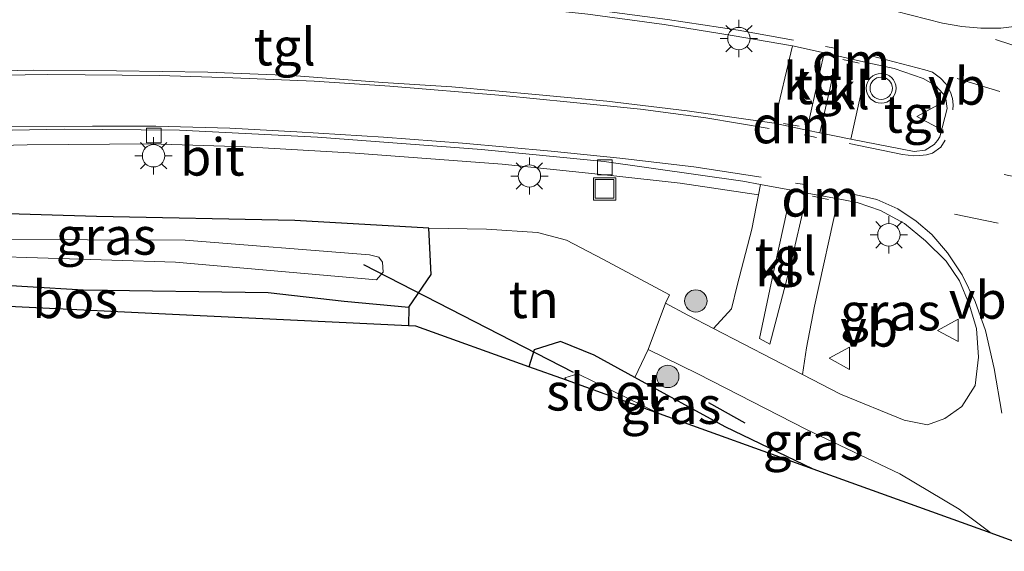
# Model space of a CAD drawing. Units: metres. Extents: x 152434 to 154845, y 393749 to 400001.
# Drawn here: x 152500 to 152566, y 398824 to 398859 of the extents above; entities that cross this region are included whole.
import ezdxf
from ezdxf.enums import TextEntityAlignment as Align

# ---------------------------------------------------------------- set-up
doc = ezdxf.new("R2010")
doc.units = ezdxf.units.M
doc.linetypes.add('IE-TERREINAFSCHEIDING', pattern=[10, 8, -2])
doc.linetypes.add('VW-3-9_STREEP', pattern=[12, 3, -9])
doc.layers.get('0').update_dxf_attribs({"lineweight": 25})
for name, color, linetype, lineweight in [('B-ME-GR-BOOM-S-B1', 93, 'Continuous', 18), ('B-ME-IE-GRASLAND-GV-B6', 93, 'Continuous', 18), ('B-ME-IE-GRONDWERKLIJN-GROND_INGERICHT-GV-B6', 253, 'Continuous', 18), ('B-ME-IE-INRICHTINGSELEMENT-S-B1', 253, 'Continuous', 18), ('B-ME-IE-MEUBILAIR_WEGMEUBILAIR-LICHTMAST-S-B1', 8, 'Continuous', 18), ('B-ME-IE-TERREINAFSCHEIDING-DOORGANG-L-B1', 8, 'IE-TERREINAFSCHEIDING-KUNSTMATIG-OPEN', 18), ('B-ME-IE-TERREINAFSCHEIDING-RASTERHEKWERK-L-B1', 8, 'IE-TERREINAFSCHEIDING', 18), ('B-ME-OG-WATER-GV-B6', 153, 'Continuous', 18), ('B-ME-VH-VERH_SOORT-BITUMEN-GV-B6', 8, 'IE-TERREINAFSCHEIDING-NATUURLIJK-HOUTWAL', 18), ('B-ME-VH-VERH_SOORT-KLINKERS-GV-B6', 8, 'IE-TERREINAFSCHEIDING-NATUURLIJK-HOUTWAL', 18), ('B-ME-VH-VERH_SOORT-TEGELS-GV-B6', 8, 'Continuous', 18), ('B-ME-VV-KOLK-S-B1', 8, 'Continuous', 18), ('B-ME-VW-MARKERING-39STREEP-015-L-B1', 255, 'VW-3-9_STREEP', 18), ('B-ME-VW-MARKERING-DRIEHOEK-L-B1', 7, 'VW-HAAIETAND70-R-B', 18), ('B-ME-VW-MARKERING-STREEP-015-L-B1', 7, 'Continuous', 18), ('B-ME-VW-MEUBILAIR_WEGMEUBILAIR-VERKEERSBORD-S-B1', 8, 'Continuous', 18), ('B-ME-VW-MEUBILAIR_WEGMEUBILAIR-VERKEERSLICHT-S-B1', 13, 'Continuous', 18)]:
    doc.layers.add(name, color=color, linetype=linetype, lineweight=lineweight)
for name, color, linetype in [('B-ME-GR-BOS-GV-B6', 10, 'Continuous'), ('B-ME-GW-INSTEEKWATERGANG-L-B1', 10, 'Continuous'), ('B-ME-IE-TERREINAFSCHEIDING-SCHRIKHEK-L-B1', 10, 'Continuous'), ('B-ME-KG-KADASTRAAL-OPNAMEDTMGRENS-L-B1', 10, 'Continuous'), ('B-ME-KW-DUIKER-L-B1', 10, 'Continuous')]:
    doc.layers.add(name, color=color, linetype=linetype)
doc.styles.add('NLCS-ISO', font='NLCS-ISO.TTF')
doc.linetypes.add('IE-TERREINAFSCHEIDING-KUNSTMATIG-OPEN', pattern='A,7,-1.5,[67,NLCS.SHX,S=0.75,R=0,X=0,Y=0],-1.5', length=10)
doc.linetypes.add('IE-TERREINAFSCHEIDING-NATUURLIJK-HOUTWAL', pattern='A,7,-1.5,[67,NLCS.SHX,S=0.75,R=45,X=0,Y=0],-1.5,7,-1.5,[70,NLCS.SHX,S=0.75,R=0,X=0,Y=0],-1.5', length=20)
doc.linetypes.add('VW-HAAIETAND70-R-B', pattern='A,0,-0.5,[153,NLCS.SHX,S=1,R=180,X=-0.375,Y=0],-0.5', length=1)

# ---------------------------------------------------------------- blocks, each defined once
blk = doc.blocks.new('boom')
h = blk.add_hatch(color=256)
edge = h.paths.add_edge_path()
edge.add_arc((0, 0), 0.75, 0, 360)
blk.add_circle((0, 0), 0.75)
blk = doc.blocks.new('verkeerslicht')
for radius in [1, 0.75]:
    blk.add_circle((0, 0), radius)
blk = doc.blocks.new('lantaarnpaal')
for p, q in [((-0.884, 0.884), (-0.53, 0.53)), ((0, 0.75), (0, 1.25)), ((0.53, 0.53), (0.884, 0.884)), ((-0.75, 0), (-1.25, 0)), ((0.75, 0), (1.25, 0)), ((-0.53, -0.53), (-0.884, -0.884)), ((0.53, -0.53), (0.884, -0.884)), ((0, -0.75), (0, -1.25))]:
    blk.add_line(p, q)
blk.add_circle((0, 0), 0.75)
blk = doc.blocks.new('kolk')
blk.add_lwpolyline([(-0.5, -0.5), (0.5, -0.5), (0.5, 0.5), (-0.5, 0.5)], close=True)
blk = doc.blocks.new('put')
for p, q in [((0.75, 0.75), (-0.75, 0.75)), ((-0.75, 0.75), (-0.75, -0.75)), ((0.75, -0.75), (0.75, 0.75)), ((-0.75, -0.75), (0.75, -0.75))]:
    blk.add_line(p, q)
blk.add_lwpolyline([(-0.625, 0.625), (0.625, 0.625), (0.625, -0.625), (-0.625, -0.625)], close=True)
blk = doc.blocks.new('verkeersbord')
for p, q in [((0, 0.75), (-0.75, -0.625)), ((0.75, -0.625), (0, 0.75)), ((-0.75, -0.625), (0.75, -0.625))]:
    blk.add_line(p, q)

msp = doc.modelspace()

# ---------------------------------------------------------------- linework, layer by layer
at = {"layer": 'B-ME-GR-BOS-GV-B6'}
msp.add_polyline3d([(152526.196, 398839.887, 8.41), (152526.19, 398838.65, 8.41), (152521.531, 398838.873, 8.215), (152509.884, 398839.43, 8.488), (152500.725, 398839.868, 8.593), (152488.228, 398840.466, 8.593), (152475.891, 398841.057, 8.593), (152468.231, 398841.423, 8.593), (152477.998, 398842.012, 8.593), (152489.387, 398841.944, 8.57), (152504.358, 398841.053, 8.75), (152516.765, 398840.884, 8.243), (152521.861, 398840.287, 8.41), (152526.196, 398839.887, 8.41)], dxfattribs=at)
at = {"layer": 'B-ME-GW-INSTEEKWATERGANG-L-B1'}
msp.add_line((152541.379, 398835.182, 8.364), (152538.65, 398836.67, 8.364), dxfattribs=at)
for points in [[(152527.559, 398845.189, 8.545), (152518.568, 398845.71, 8.983), (152505.241, 398845.974, 8.98), (152491.118, 398846.391, 9.017), (152477.998, 398846.571, 9.08)], [(152526.196, 398839.887, 8.41), (152527.713, 398842.071, 8.43), (152527.559, 398845.189, 8.545)], [(152477.998, 398842.012, 8.593), (152489.387, 398841.944, 8.57), (152504.358, 398841.053, 8.75), (152516.765, 398840.884, 8.243), (152521.861, 398840.287, 8.41), (152526.196, 398839.887, 8.41)], [(152538.65, 398836.67, 8.364), (152536.381, 398837.595, 8.447), (152534.614, 398837.037, 8.41), (152534.249, 398835.9, 8.415)], [(152553.344, 398829.029, 8.364), (152547.435, 398831.878, 8.364), (152541.379, 398835.182, 8.364)]]:
    msp.add_polyline3d(points, dxfattribs=at)
at = {"layer": 'B-ME-IE-GRASLAND-GV-B6'}
for points in [[(152493.269, 398850.596, 9.04), (152500.593, 398850.78, 9.055), (152508.881, 398850.848, 9.025), (152515.245, 398850.636, 8.996), (152522.613, 398850.226, 8.981), (152532.464, 398849.471, 8.981), (152539.755, 398848.714, 8.966), (152544.417, 398848.206, 8.966), (152549.662, 398847.434, 8.966)], [(152549.662, 398847.434, 8.966), (152549.215, 398845.127, 8.864), (152548.232, 398841.351, 8.6), (152547.853, 398839.787, 8.526), (152546.655, 398838.469, 8.427), (152544.923, 398839.366, 8.414), (152543.423, 398840.168, 8.414), (152543.69, 398840.717, 8.429), (152539.229, 398843.117, 8.429), (152536.78, 398844.386, 8.444), (152534.831, 398844.89, 8.444), (152531.418, 398845.132, 8.591), (152527.559, 398845.189, 8.545), (152518.568, 398845.71, 8.983), (152505.241, 398845.974, 8.98), (152491.118, 398846.391, 9.017)], [(152552.615, 398835.38, 8.469), (152552.898, 398837.163, 8.541), (152553.424, 398839.967, 8.629), (152555.025, 398847.15, 8.997), (152556.292, 398846.914, 8.997), (152557.852, 398846.364, 8.96), (152559.468, 398845.511, 8.942), (152560.869, 398844.335, 8.888), (152562.267, 398842.971, 8.888), (152563.166, 398841.656, 8.906), (152563.811, 398840.099, 8.778), (152564.29, 398838.463, 8.706), (152564.432, 398836.545, 8.596), (152564.197, 398834.65, 8.56), (152563.312, 398833.237, 8.524), (152562.178, 398832.419, 8.56), (152561.014, 398832.009, 8.524), (152559.438, 398832.319, 8.487), (152555.18, 398834.051, 8.487), (152552.615, 398835.38, 8.469)], [(152491.118, 398846.391, 9.017), (152505.241, 398845.974, 8.98), (152518.568, 398845.71, 8.983), (152527.559, 398845.189, 8.545)], [(152527.559, 398845.189, 8.545), (152527.713, 398842.071, 8.43), (152526.196, 398839.887, 8.41), (152521.861, 398840.287, 8.41), (152516.765, 398840.884, 8.243), (152504.358, 398841.053, 8.75), (152489.387, 398841.944, 8.57)], [(152497.704, 398843.302, 7.258), (152510.549, 398842.919, 7.258), (152524.039, 398841.724, 7.242), (152524.495, 398842.233, 7.242), (152524.445, 398842.906, 7.242), (152524.2, 398843.253, 7.242), (152523.567, 398843.407, 7.242), (152511.191, 398844.374, 7.242), (152498.078, 398844.427, 7.258)], [(152538.65, 398836.67, 8.364), (152541.379, 398835.182, 8.364), (152547.435, 398831.878, 8.364), (152553.344, 398829.029, 8.364), (152543.016, 398832.745, 7.242), (152537.543, 398835.411, 7.242), (152536.683, 398835.164, 7.242), (152536.779, 398834.99, 7.242), (152534.249, 398835.9, 8.415), (152534.614, 398837.037, 8.41), (152536.381, 398837.595, 8.447), (152538.65, 398836.67, 8.364)], [(152565.29, 398824.73, 8.455), (152558.442, 398827.194, 8.364), (152553.344, 398829.029, 8.364), (152547.435, 398831.878, 8.364), (152541.379, 398835.182, 8.364), (152542.255, 398837.063, 8.443), (152545.608, 398835.424, 8.487), (152552.897, 398831.698, 8.451), (152559.159, 398828.714, 8.487), (152563.14, 398826.347, 8.469), (152565.29, 398824.73, 8.455)]]:
    msp.add_polyline3d(points, dxfattribs=at)
at = {"layer": 'B-ME-IE-GRONDWERKLIJN-GROND_INGERICHT-GV-B6'}
msp.add_polyline3d([(152531.418, 398845.132, 8.591), (152534.831, 398844.89, 8.444), (152536.78, 398844.386, 8.444), (152539.229, 398843.117, 8.429), (152543.69, 398840.717, 8.429), (152543.423, 398840.168, 8.414), (152542.255, 398837.063, 8.443), (152541.379, 398835.182, 8.364), (152538.65, 398836.67, 8.364), (152536.381, 398837.595, 8.447), (152534.614, 398837.037, 8.41), (152534.249, 398835.9, 8.415), (152526.672, 398838.627, 8.41), (152526.19, 398838.65, 8.41), (152526.196, 398839.887, 8.41), (152527.713, 398842.071, 8.43), (152527.559, 398845.189, 8.545), (152531.418, 398845.132, 8.591)], dxfattribs=at)
at = {"layer": 'B-ME-IE-TERREINAFSCHEIDING-DOORGANG-L-B1'}
msp.add_line((152543.423, 398840.168, 8.414), (152542.255, 398837.063, 8.443), dxfattribs=at)
at = {"layer": 'B-ME-IE-TERREINAFSCHEIDING-RASTERHEKWERK-L-B1'}
for p, q in [((152531.418, 398845.132, 8.591), (152527.559, 398845.189, 8.545)), ((152542.255, 398837.063, 8.443), (152541.379, 398835.182, 8.364))]:
    msp.add_line(p, q, dxfattribs=at)
msp.add_polyline3d([(152531.418, 398845.132, 8.591), (152534.831, 398844.89, 8.444), (152536.78, 398844.386, 8.444), (152539.229, 398843.117, 8.429), (152543.69, 398840.717, 8.429), (152543.423, 398840.168, 8.414)], dxfattribs=at)
at = {"layer": 'B-ME-IE-TERREINAFSCHEIDING-SCHRIKHEK-L-B1'}
msp.add_line((152546.325, 398833.502, 8.628), (152548.748, 398832.128, 8.628), dxfattribs=at)
at = {"layer": 'B-ME-KG-KADASTRAAL-OPNAMEDTMGRENS-L-B1'}
for p, q in [((152536.779, 398834.99, 7.242), (152534.249, 398835.9, 8.415)), ((152543.016, 398832.745, 7.242), (152536.779, 398834.99, 7.242)), ((152553.344, 398829.029, 8.364), (152543.016, 398832.745, 7.242)), ((152568.645, 398823.522, 8.525), (152565.29, 398824.73, 8.455))]:
    msp.add_line(p, q, dxfattribs=at)
for points in [[(152526.19, 398838.65, 8.41), (152521.531, 398838.873, 8.215), (152509.884, 398839.43, 8.488), (152500.725, 398839.868, 8.593), (152488.228, 398840.466, 8.593), (152475.891, 398841.057, 8.593), (152468.231, 398841.423, 8.593)], [(152534.249, 398835.9, 8.415), (152526.672, 398838.627, 8.41), (152526.19, 398838.65, 8.41)], [(152565.29, 398824.73, 8.455), (152558.442, 398827.194, 8.364), (152553.344, 398829.029, 8.364)]]:
    msp.add_polyline3d(points, dxfattribs=at)
at = {"layer": 'B-ME-KW-DUIKER-L-B1'}
msp.add_line((152523.158, 398842.756, 7.258), (152537.223, 398835.533, 7.258), dxfattribs=at)
at = {"layer": 'B-ME-OG-WATER-GV-B6'}
for points in [[(152459.487, 398841.842, 7.253), (152455.47, 398842.034, 7.258), (152458.754, 398843.669, 7.258), (152472.268, 398844.837, 7.258), (152480.174, 398844.984, 7.258), (152490.347, 398844.878, 7.258), (152498.078, 398844.427, 7.258), (152511.191, 398844.374, 7.242), (152523.567, 398843.407, 7.242), (152524.2, 398843.253, 7.242), (152524.445, 398842.906, 7.242), (152524.495, 398842.233, 7.242), (152524.039, 398841.724, 7.242), (152510.549, 398842.919, 7.258), (152497.704, 398843.302, 7.258), (152483.853, 398843.446, 7.258), (152469.644, 398842.741, 7.242), (152459.487, 398841.842, 7.253)], [(152543.016, 398832.745, 7.242), (152536.779, 398834.99, 7.242), (152536.683, 398835.164, 7.242), (152537.543, 398835.411, 7.242), (152543.016, 398832.745, 7.242)]]:
    msp.add_polyline3d(points, dxfattribs=at)
at = {"layer": 'B-ME-VH-VERH_SOORT-BITUMEN-GV-B6'}
for points in [[(152493.516, 398855.627, 9.277), (152501.012, 398855.789, 9.233), (152506.596, 398855.742, 9.233), (152512.729, 398855.65, 9.204), (152518.359, 398855.436, 9.16), (152524.451, 398854.966, 9.175), (152529.081, 398854.66, 9.145), (152534.956, 398854.14, 9.145), (152539.493, 398853.708, 9.13), (152544.883, 398853.049, 9.13), (152550.729, 398852.219, 9.145), (152552.909, 398851.771, 9.12), (152553.795, 398851.589, 9.11), (152555.858, 398851.165, 9.086), (152560.117, 398850.338, 9.16), (152560.861, 398850.427, 9.16), (152561.449, 398850.795, 9.16), (152561.684, 398851.068, 9.16), (152561.836, 398851.318, 9.16), (152562.327, 398853.215, 9.16), (152562.229, 398853.856, 9.16), (152562.05, 398854.201, 9.16), (152561.547, 398854.761, 9.16), (152560.728, 398855.229, 9.16), (152558.767, 398855.903, 9.189), (152556.998, 398856.284, 9.233), (152554.967, 398856.737, 9.222), (152554.069, 398856.938, 9.216), (152551.949, 398857.412, 9.204), (152547.904, 398858.102, 9.204), (152543.345, 398858.839, 9.219), (152538.208, 398859.534, 9.233)], [(152549.795, 398848.122, 8.997), (152549.662, 398847.434, 8.966), (152544.417, 398848.206, 8.966), (152539.755, 398848.714, 8.966), (152532.464, 398849.471, 8.981), (152522.613, 398850.226, 8.981), (152515.245, 398850.636, 8.996), (152508.881, 398850.848, 9.025), (152500.593, 398850.78, 9.055), (152493.269, 398850.596, 9.04), (152486.677, 398850.432, 9.069), (152474.319, 398849.551, 9.069), (152469.686, 398849.114, 9.123), (152471.978, 398850.255, 9.149), (152474.563, 398850.486, 9.106), (152483.131, 398851.155, 9.106), (152492.617, 398851.635, 9.215), (152503.08, 398851.83, 9.197), (152510.816, 398851.754, 9.179), (152520.081, 398851.297, 9.124), (152531.082, 398850.457, 9.07), (152539.314, 398849.667, 9.033), (152548.61, 398848.342, 8.997), (152549.795, 398848.122, 8.997)], [(152568.645, 398823.522, 8.525), (152565.29, 398824.73, 8.455), (152563.14, 398826.347, 8.469), (152559.159, 398828.714, 8.487), (152552.897, 398831.698, 8.451), (152545.608, 398835.424, 8.487), (152542.255, 398837.063, 8.443), (152543.423, 398840.168, 8.414), (152544.923, 398839.366, 8.414), (152546.655, 398838.469, 8.427), (152552.615, 398835.38, 8.469), (152555.18, 398834.051, 8.487), (152559.438, 398832.319, 8.487), (152561.014, 398832.009, 8.524), (152562.178, 398832.419, 8.56), (152563.312, 398833.237, 8.524), (152564.197, 398834.65, 8.56), (152564.432, 398836.545, 8.596), (152564.29, 398838.463, 8.706), (152563.811, 398840.099, 8.778), (152563.166, 398841.656, 8.906), (152562.267, 398842.971, 8.888), (152560.869, 398844.335, 8.888), (152559.468, 398845.511, 8.942), (152557.852, 398846.364, 8.96), (152556.292, 398846.914, 8.997), (152555.025, 398847.15, 8.997), (152552.94, 398847.537, 8.997), (152551.887, 398847.733, 8.997), (152549.795, 398848.122, 8.997), (152548.61, 398848.342, 8.997), (152539.314, 398849.667, 9.033), (152531.082, 398850.457, 9.07), (152520.081, 398851.297, 9.124), (152510.816, 398851.754, 9.179), (152503.08, 398851.83, 9.197), (152492.617, 398851.635, 9.215)]]:
    msp.add_polyline3d(points, dxfattribs=at)
at = {"layer": 'B-ME-VH-VERH_SOORT-KLINKERS-GV-B6'}
for points in [[(152554.069, 398856.938, 9.216), (152552.909, 398851.771, 9.12), (152550.729, 398852.219, 9.145), (152551.949, 398857.412, 9.204), (152554.069, 398856.938, 9.216)], [(152556.998, 398856.284, 9.233), (152555.858, 398851.165, 9.086), (152553.795, 398851.589, 9.11), (152554.967, 398856.737, 9.222), (152556.998, 398856.284, 9.233)], [(152551.887, 398847.733, 8.997), (152550.776, 398842.667, 8.762), (152549.737, 398837.795, 8.482), (152550.43, 398837.42, 8.482), (152551.747, 398842.449, 8.732), (152552.94, 398847.537, 8.997), (152555.025, 398847.15, 8.997), (152553.424, 398839.967, 8.629), (152552.898, 398837.163, 8.541), (152552.615, 398835.38, 8.469), (152546.655, 398838.469, 8.427), (152547.853, 398839.787, 8.526), (152548.232, 398841.351, 8.6), (152549.215, 398845.127, 8.864), (152549.662, 398847.434, 8.966), (152549.795, 398848.122, 8.997), (152551.887, 398847.733, 8.997)]]:
    msp.add_polyline3d(points, dxfattribs=at)
at = {"layer": 'B-ME-VH-VERH_SOORT-TEGELS-GV-B6'}
for points in [[(152499.807, 398861.229, 9.263), (152504.509, 398861.338, 9.263), (152509.71, 398861.382, 9.233), (152514.918, 398861.341, 9.248), (152521.301, 398861.097, 9.248), (152526.502, 398860.68, 9.248), (152533.134, 398860.079, 9.233), (152538.208, 398859.534, 9.233), (152543.345, 398858.839, 9.219), (152547.904, 398858.102, 9.204), (152551.949, 398857.412, 9.204)], [(152551.949, 398857.412, 9.204), (152550.729, 398852.219, 9.145), (152544.883, 398853.049, 9.13), (152539.493, 398853.708, 9.13), (152534.956, 398854.14, 9.145), (152529.081, 398854.66, 9.145), (152524.451, 398854.966, 9.175), (152518.359, 398855.436, 9.16), (152512.729, 398855.65, 9.204), (152506.596, 398855.742, 9.233), (152501.012, 398855.789, 9.233), (152493.516, 398855.627, 9.277)], [(152554.967, 398856.737, 9.222), (152553.795, 398851.589, 9.11), (152552.909, 398851.771, 9.12), (152554.069, 398856.938, 9.216), (152554.967, 398856.737, 9.222)], [(152555.858, 398851.165, 9.086), (152556.998, 398856.284, 9.233), (152558.767, 398855.903, 9.189), (152560.728, 398855.229, 9.16), (152561.547, 398854.761, 9.16), (152562.05, 398854.201, 9.16), (152562.229, 398853.856, 9.16), (152562.327, 398853.215, 9.16), (152561.836, 398851.318, 9.16), (152561.684, 398851.068, 9.16), (152561.449, 398850.795, 9.16), (152560.861, 398850.427, 9.16), (152560.117, 398850.338, 9.16), (152555.858, 398851.165, 9.086)], [(152552.94, 398847.537, 8.997), (152551.747, 398842.449, 8.732), (152550.43, 398837.42, 8.482), (152549.737, 398837.795, 8.482), (152550.776, 398842.667, 8.762), (152551.887, 398847.733, 8.997), (152552.94, 398847.537, 8.997)]]:
    msp.add_polyline3d(points, dxfattribs=at)
at = {"layer": 'B-ME-VW-MARKERING-39STREEP-015-L-B1'}
for points in [[(152562.998, 398855.215, 9.236), (152567.801, 398853.757, 9.236), (152572.434, 398852.228, 9.236), (152585.447, 398847.751, 9.236), (152588.241, 398846.758, 9.198)], [(152586.966, 398843.826, 9.135), (152579.027, 398845.959, 9.135), (152569.079, 398848.162, 9.135), (152562.452, 398849.558, 9.135)], [(152572.665, 398843.968, 9.055), (152565.759, 398845.521, 9.069), (152557.943, 398847.143, 9.069)]]:
    msp.add_polyline3d(points, dxfattribs=at)
at = {"layer": 'B-ME-VW-MARKERING-DRIEHOEK-L-B1'}
for p, q in [((152573.579, 398855.233, 9.283), (152565.572, 398857.831, 9.283)), ((152555.338, 398856.507, 9.231), (152556.415, 398856.245, 9.216)), ((152552.392, 398852.039, 9.143), (152551.355, 398852.218, 9.143)), ((152553.304, 398847.329, 8.981), (152554.362, 398847.1, 8.981))]:
    msp.add_line(p, q, dxfattribs=at)
at = {"layer": 'B-ME-VW-MARKERING-STREEP-015-L-B1'}
for p, q in [((152554.162, 398857.379, 9.208), (152555.044, 398857.223, 9.208)), ((152553.556, 398851.277, 9.076), (152552.723, 398851.454, 9.076)), ((152552.924, 398848.086, 9.04), (152552.163, 398848.217, 9.04))]:
    msp.add_line(p, q, dxfattribs=at)
for points in [[(152557.8, 398860.002, 9.283), (152562.009, 398858.932, 9.283), (152563.304, 398858.721, 9.283), (152564.593, 398858.594, 9.312), (152565.925, 398858.591, 9.327), (152567.193, 398858.753, 9.327), (152568.755, 398859.312, 9.356), (152570.107, 398859.958, 9.371), (152571.755, 398861.207, 9.371), (152572.728, 398862.115, 9.356), (152573.482, 398863.229, 9.342), (152574.265, 398864.635, 9.268), (152574.73, 398865.966, 9.209), (152575.011, 398867.693, 9.151), (152574.957, 398869.345, 9.062), (152574.594, 398871.024, 9.062), (152574.087, 398872.113, 9.062), (152573.453, 398873.073, 9.062), (152572.426, 398874.259, 9.062), (152571.697, 398874.888, 9.062), (152570.262, 398875.601, 9.062), (152563.085, 398878.038, 9.121)], [(152496.709, 398861.428, 9.355), (152500.627, 398861.571, 9.355), (152507.646, 398861.733, 9.326), (152513.451, 398861.685, 9.296), (152518.774, 398861.482, 9.296), (152523.739, 398861.252, 9.296), (152527.872, 398860.978, 9.296), (152534.164, 398860.352, 9.296), (152539.001, 398859.789, 9.296), (152543.567, 398859.189, 9.282), (152548.297, 398858.464, 9.282), (152552.015, 398857.801, 9.208)], [(152557.228, 398856.753, 9.208), (152560.831, 398855.809, 9.208), (152561.338, 398855.641, 9.208), (152561.88, 398855.238, 9.208), (152562.249, 398854.856, 9.208), (152562.564, 398854.299, 9.208), (152562.697, 398853.882, 9.208), (152562.728, 398853.458, 9.208), (152562.703, 398853.114, 9.208)], [(152550.388, 398851.878, 9.12), (152546.138, 398852.587, 9.12), (152541.761, 398853.168, 9.149), (152537.033, 398853.637, 9.149), (152532.512, 398854.087, 9.149), (152524.94, 398854.72, 9.194), (152519.848, 398855.043, 9.194), (152514.404, 398855.271, 9.194), (152509.479, 398855.418, 9.223), (152501.982, 398855.494, 9.282), (152494.312, 398855.37, 9.282), (152487.283, 398855.122, 9.296), (152480.927, 398854.711, 9.335)], [(152549.848, 398848.609, 9.04), (152545.326, 398849.298, 9.04), (152540.368, 398849.886, 9.04), (152535.76, 398850.347, 9.084), (152529.817, 398850.879, 9.069), (152524.514, 398851.289, 9.143), (152518.686, 398851.642, 9.143), (152514.196, 398851.89, 9.158), (152509.22, 398852.033, 9.172), (152504.988, 398852.027, 9.246), (152499, 398852.01, 9.231), (152494.364, 398851.94, 9.246), (152489.223, 398851.764, 9.231), (152485.368, 398851.512, 9.231), (152480.444, 398851.182, 9.231), (152475.776, 398850.853, 9.231), (152472.471, 398850.5, 9.251)], [(152562.204, 398851.098, 9.076), (152561.898, 398850.615, 9.076), (152561.347, 398850.216, 9.076), (152560.945, 398850.117, 9.076), (152560.506, 398850.051, 9.076), (152560.098, 398850.038, 9.076), (152559.34, 398850.135, 9.076), (152555.753, 398850.876, 9.076)], [(152566.002, 398832.792, 8.555), (152565.491, 398835.774, 8.628), (152564.909, 398838.325, 8.702), (152564.219, 398840.271, 8.746), (152563.336, 398842.065, 8.908), (152562.356, 398843.545, 8.966), (152561.293, 398844.764, 9.025), (152560.254, 398845.659, 9.069), (152559.015, 398846.489, 9.069), (152557.603, 398847.118, 9.113), (152555.33, 398847.632, 9.04)]]:
    msp.add_polyline3d(points, dxfattribs=at)

# ---------------------------------------------------------------- block references
at = {"layer": 'B-ME-GR-BOOM-S-B1', "rotation": 90}
for p in [(152545.464, 398840.307, 8.517), (152543.584, 398835.247, 8.517)]:
    msp.add_blockref('boom', p, dxfattribs=at)
at = {"layer": 'B-ME-IE-INRICHTINGSELEMENT-S-B1', "rotation": 90}
msp.add_blockref('put', (152539.338, 398847.823, 8.935), dxfattribs=at)
at = {"layer": 'B-ME-IE-MEUBILAIR_WEGMEUBILAIR-LICHTMAST-S-B1', "rotation": 90}
for p in [(152548.355, 398857.905, 9.267), (152509.077, 398850.043, 9.04), (152534.297, 398848.686, 8.996), (152558.416, 398844.743, 9.062)]:
    msp.add_blockref('lantaarnpaal', p, dxfattribs=at)
at = {"layer": 'B-ME-VV-KOLK-S-B1', "rotation": 90}
for p in [(152509.097, 398851.401, 8.946), (152539.356, 398849.265, 8.937)]:
    msp.add_blockref('kolk', p, dxfattribs=at)
at = {"layer": 'B-ME-VW-MEUBILAIR_WEGMEUBILAIR-VERKEERSBORD-S-B1', "rotation": 90}
for p in [(152561.045, 398852.685, 9.399), (152562.44, 398838.335, 8.827), (152555.154, 398836.462, 8.595)]:
    msp.add_blockref('verkeersbord', p, dxfattribs=at)
at = {"layer": 'B-ME-VW-MEUBILAIR_WEGMEUBILAIR-VERKEERSLICHT-S-B1', "rotation": 90}
msp.add_blockref('verkeerslicht', (152557.902, 398854.568, 9.458), dxfattribs=at)

# ---------------------------------------------------------------- texts
at = {"layer": 'B-ME-GR-BOS-GV-B6', "ltscale": 0.2, "style": 'NLCS-ISO'}
msp.add_text('bos', height=2.5, dxfattribs=at).set_placement((152503.8172, 398840.4086), align=Align.MIDDLE_CENTER)
at = {"layer": 'B-ME-IE-GRASLAND-GV-B6', "ltscale": 0.2, "style": 'NLCS-ISO'}
for p in [(152505.898, 398844.6585), (152558.5235, 398839.5795), (152543.7965, 398833.312), (152553.3345, 398830.8965)]:
    msp.add_text('gras', height=2.5, dxfattribs=at).set_placement(p, align=Align.MIDDLE_CENTER)
at = {"layer": 'B-ME-IE-GRONDWERKLIJN-GROND_INGERICHT-GV-B6', "ltscale": 0.2, "style": 'NLCS-ISO'}
msp.add_text('tn', height=2.5, dxfattribs=at).set_placement((152534.5915, 398840.4118), align=Align.MIDDLE_CENTER)
at = {"layer": 'B-ME-OG-WATER-GV-B6', "ltscale": 0.2, "style": 'NLCS-ISO'}
msp.add_text('sloot', height=2.5, dxfattribs=at).set_placement((152539.4074, 398834.211), align=Align.MIDDLE_CENTER)
at = {"layer": 'B-ME-VH-VERH_SOORT-BITUMEN-GV-B6', "ltscale": 0.2, "style": 'NLCS-ISO'}
msp.add_text('bit', height=2.5, dxfattribs=at).set_placement((152513.0185, 398849.9638), align=Align.MIDDLE_CENTER)
at = {"layer": 'B-ME-VH-VERH_SOORT-KLINKERS-GV-B6', "ltscale": 0.2, "style": 'NLCS-ISO'}
for p in [(152552.745, 398855.0556), (152555.7232, 398854.4118), (152550.8693, 398842.5461)]:
    msp.add_text('kl', height=2.5, dxfattribs=at).set_placement(p, align=Align.MIDDLE_CENTER)
at = {"layer": 'B-ME-VH-VERH_SOORT-TEGELS-GV-B6', "ltscale": 0.2, "style": 'NLCS-ISO'}
for p in [(152517.8763, 398857.3533), (152554.1414, 398854.7544), (152560.1649, 398852.8375), (152551.4939, 398843.3054)]:
    msp.add_text('tgl', height=2.5, dxfattribs=at).set_placement(p, align=Align.MIDDLE_CENTER)
at = {"layer": 'B-ME-VW-MARKERING-DRIEHOEK-L-B1', "ltscale": 0.2, "style": 'NLCS-ISO'}
for p in [(152555.8765, 398856.376), (152551.8735, 398852.1285), (152553.833, 398847.2145)]:
    msp.add_text('dm', height=2.5, dxfattribs=at).set_placement(p, align=Align.MIDDLE_CENTER)
at = {"layer": 'B-ME-VW-MEUBILAIR_WEGMEUBILAIR-VERKEERSBORD-S-B1', "ltscale": 0.2, "style": 'NLCS-ISO'}
for p in [(152561.045, 398852.685, 9.399), (152562.44, 398838.335, 8.827), (152555.154, 398836.462, 8.595)]:
    msp.add_text('vb', height=2.5, dxfattribs=at).set_placement(p, align=Align.BOTTOM_LEFT)

doc.saveas('drawing.dxf')
